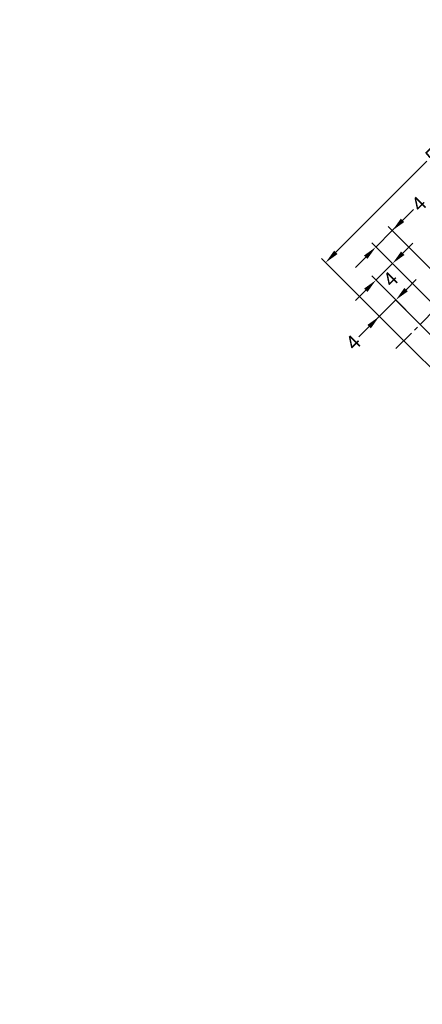
# Model space of a CAD drawing. Units: millimetres. Extents: x 0 to 33125, y -11785 to 5893.
# Drawn here: x 18742 to 18811, y 1302 to 1472 of the extents above; entities that cross this region are included whole.
import ezdxf

# ---------------------------------------------------------------- set-up
doc = ezdxf.new("R2010")
doc.units = ezdxf.units.MM
doc.linetypes.add('MITTE', pattern=[2, 1.25, -0.25, 0.25, -0.25])
for name, color, linetype in [('AL_EDGE', 40, 'Continuous'), ('DIM_1', 252, 'Continuous'), ('SCHRAFFUR', 253, 'Continuous')]:
    doc.layers.add(name, color=color, linetype=linetype)
doc.styles.add('ARIAL', font='arial.ttf')
doc.dimstyles.new('MBP_DIM1', dxfattribs={"dimscale": 0, "dimtxt": 2.5, "dimasz": 2.5, "dimexe": 1, "dimexo": 0, "dimgap": 0.5, "dimtad": 0, "dimdec": 1, "dimlfac": -1, "dimzin": 9, "dimdsep": 46, "dimtxsty": 'ARIAL', "dimcen": -1, "dimclrd": 256, "dimclre": 256, "dimclrt": 80, "dimadec": 0, "dimazin": 0, "dimtfac": 0.7, "dimtdec": 1, "dimtmove": 1, "dimatfit": 2, "dimfxl": 1, "dimtolj": 1, "dimtzin": 9, "dimarcsym": 0})

# ---------------------------------------------------------------- blocks, each defined once
blk = doc.blocks.new('*D1703')
at = {"layer": 'DEFPOINTS', "color": 0}
for p in [(18806.03, 1429.54), (18813.66, 1421.9), (18810.82, 1419.06)]:
    blk.add_point(p, dxfattribs=at)
at = {"layer": 'DIM_1', "lineweight": -2}
for p, q in [((18807.8, 1431.31), (18809.56, 1433.07)), ((18803.19, 1426.7), (18806.03, 1429.54)), ((18813.66, 1421.9), (18805.32, 1430.25)), ((18810.82, 1419.06), (18802.48, 1427.4)), ((18801.42, 1424.93), (18799.65, 1423.16))]:
    blk.add_line(p, q, dxfattribs=at)
at = {"layer": 'DIM_1'}
for points in [[(18807.5, 1431.6), (18808.09, 1431.01), (18806.03, 1429.54)], [(18801.12, 1425.22), (18801.71, 1424.63), (18803.19, 1426.7)]]:
    blk.add_solid(points, dxfattribs=at)
at = {"layer": 'DIM_1', "color": 80, "insert": (18805.72, 1426.84), "char_height": 2.5, "attachment_point": 5, "rotation": 45, "style": 'ARIAL'}
blk.add_mtext('\\A1;4', dxfattribs=at)
blk = doc.blocks.new('*D1704')
at = {"layer": 'DEFPOINTS', "color": 0}
for p in [(18806.61, 1423.27), (18810.82, 1419.06), (18807.99, 1416.23)]:
    blk.add_point(p, dxfattribs=at)
at = {"layer": 'DIM_1', "lineweight": -2}
for p, q in [((18808.38, 1425.04), (18810.14, 1426.81)), ((18810.82, 1419.06), (18805.9, 1423.98)), ((18803.78, 1420.45), (18806.61, 1423.27)), ((18803.78, 1420.45), (18806.61, 1423.27)), ((18800.23, 1416.9), (18803.78, 1420.45)), ((18807.99, 1416.23), (18803.07, 1421.15)), ((18802.01, 1418.68), (18800.24, 1416.91))]:
    blk.add_line(p, q, dxfattribs=at)
at = {"layer": 'DIM_1'}
for points in [[(18808.08, 1425.34), (18808.67, 1424.75), (18806.61, 1423.27)], [(18801.72, 1418.97), (18802.31, 1418.38), (18803.78, 1420.45)]]:
    blk.add_solid(points, dxfattribs=at)
at = {"layer": 'DIM_1', "color": 80, "insert": (18799.27, 1415.94), "char_height": 2.5, "attachment_point": 5, "rotation": 45, "style": 'ARIAL'}
blk.add_mtext('\\A1;4', dxfattribs=at)
blk = doc.blocks.new('*D1716')
at = {"layer": 'DEFPOINTS', "color": 0}
for p in [(18803.17, 1432.39), (18816.49, 1424.73), (18813.66, 1421.9)]:
    blk.add_point(p, dxfattribs=at)
at = {"layer": 'DIM_1', "lineweight": -2}
for p, q in [((18809.64, 1438.86), (18806, 1435.22)), ((18807.77, 1436.99), (18809.54, 1438.76)), ((18816.49, 1424.73), (18805.29, 1435.93)), ((18806, 1435.22), (18803.17, 1432.39)), ((18806, 1435.22), (18803.17, 1432.39)), ((18813.66, 1421.9), (18802.47, 1433.1)), ((18801.41, 1430.63), (18799.64, 1428.86))]:
    blk.add_line(p, q, dxfattribs=at)
at = {"layer": 'DIM_1'}
for points in [[(18807.47, 1437.29), (18808.06, 1436.7), (18806, 1435.22)], [(18801.11, 1430.92), (18801.7, 1430.33), (18803.17, 1432.39)]]:
    blk.add_solid(points, dxfattribs=at)
at = {"layer": 'DIM_1', "color": 80, "insert": (18810.6, 1439.83), "char_height": 2.5, "attachment_point": 5, "rotation": 45, "style": 'ARIAL'}
blk.add_mtext('\\A1;4', dxfattribs=at)
blk = doc.blocks.new('*D1707')
at = {"layer": 'DEFPOINTS', "color": 0}
for p in [(18846.18, 1454.42), (18794.51, 1429.72), (18807.99, 1416.23)]:
    blk.add_point(p, dxfattribs=at)
at = {"layer": 'DIM_1', "lineweight": -2}
for p, q in [((18846.18, 1454.42), (18831.98, 1468.61)), ((18830.92, 1466.13), (18815.22, 1450.43)), ((18796.28, 1431.49), (18811.98, 1447.19)), ((18807.99, 1416.23), (18793.8, 1430.43))]:
    blk.add_line(p, q, dxfattribs=at)
at = {"layer": 'DIM_1'}
for points in [[(18830.63, 1466.43), (18831.22, 1465.84), (18832.69, 1467.9)], [(18795.98, 1431.78), (18796.57, 1431.19), (18794.51, 1429.72)]]:
    blk.add_solid(points, dxfattribs=at)
at = {"layer": 'DIM_1', "color": 80, "insert": (18813.6, 1448.81), "char_height": 2.5, "attachment_point": 5, "rotation": 45, "style": 'ARIAL'}
blk.add_mtext('\\A1;54', dxfattribs=at)

msp = doc.modelspace()

# ---------------------------------------------------------------- linework, layer by layer
at = {"linetype": 'Continuous', "lineweight": 18}
msp.add_arc((24285.666, -2946.224), 8838.835, 135, 135, dxfattribs=at)
at = {"layer": 'AL_EDGE'}
for p, q in [((18825.67, 1404.213), (18810.821, 1419.062)), ((18822.841, 1401.385), (18807.992, 1416.234))]:
    msp.add_line(p, q, dxfattribs=at)
at = {"layer": 'SCHRAFFUR', "linetype": 'MITTE', "lineweight": 5, "ltscale": 3}
msp.add_line((18806.638, 1414.879), (18847.293, 1455.534), dxfattribs=at)

# ---------------------------------------------------------------- dimensions: what is measured, and where the dimension line sits
at = {"layer": 'DIM_1'}
dim = msp.add_linear_dim(base=(18794.508, 1429.718), p1=(18846.176, 1454.418), p2=(18807.992, 1416.234), angle=45, dimstyle='MBP_DIM1', override={"dimscale": 1}, dxfattribs=at)
dim.commit()
dim.dimension.update_dxf_attribs({"geometry": '*D1707', "text_midpoint": (18813.6, 1448.81)})
for base, p1, p2, picture, middle in [((18803.173, 1432.395), (18816.492, 1424.733), (18813.663, 1421.905), '*D1716', (18811.086, 1439.346)), ((18806.029, 1429.539), (18810.821, 1419.062), (18813.663, 1421.905), '*D1703', (18805.722, 1426.839)), ((18806.609, 1423.274), (18807.992, 1416.234), (18810.821, 1419.062), '*D1704', (18799.117, 1416.088))]:
    dim = msp.add_linear_dim(base=base, p1=p1, p2=p2, angle=45, dimstyle='MBP_DIM1', override={"dimscale": 1}, dxfattribs=at)
    dim.commit()
    dim.dimension.update_dxf_attribs({"geometry": picture, "text_midpoint": middle, "dimtype": 160})

doc.saveas('drawing.dxf')
